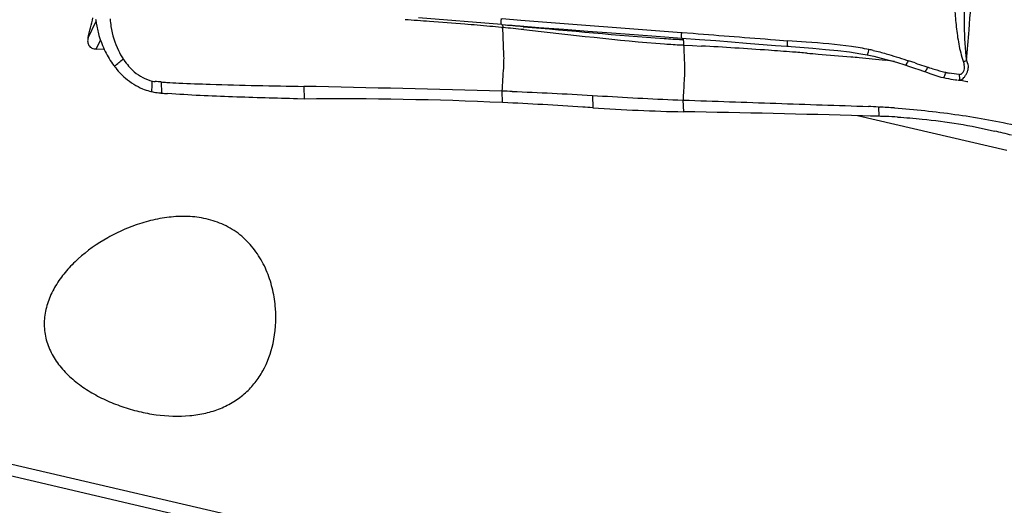
# Model space of a CAD drawing. Units: millimetres. Extents: x 0 to 594, y 0 to 420.
# Drawn here: x 449 to 458, y 257 to 262 of the extents above; entities that cross this region are included whole.
import ezdxf
from ezdxf.enums import TextEntityAlignment as Align

# ---------------------------------------------------------------- set-up
doc = ezdxf.new("R2010")
doc.units = ezdxf.units.MM
doc.header["$LTSCALE"] = 32.67
doc.layers.get('0').update_dxf_attribs({"linetype": 'CONTINUOUS'})
for name, color, linetype in [('607072814-000_CL', 7, 'CONTINUOUS'), ('607086548-000_DIM', 7, 'CONTINUOUS'), ('607086549-000_CL', 7, 'CONTINUOUS')]:
    doc.layers.add(name, color=color, linetype=linetype)
doc.styles.get("Standard").update_dxf_attribs({"font": 'TXT.SHX', "width": 0.7})
doc.styles.add('TEXTSTYLE_2', font='gdt', dxfattribs={"width": 0.7})
doc.dimstyles.new('DIMSTYLE_1', dxfattribs={"dimtxt": 3.5, "dimasz": 3.5, "dimexe": 1.5, "dimexo": 0, "dimgap": 0.875, "dimtad": 1, "dimdec": 3, "dimdsep": 46, "dimtxsty": 'STANDARD', "dimblk": '_FILLED', "dimblk1": '_FILLED', "dimblk2": '_FILLED', "dimcen": 0.09, "dimclrt": 2, "dimadec": 3, "dimazin": 2, "dimtp": 0.15, "dimtm": 0.15, "dimtfac": 1, "dimtdec": 3, "dimtofl": 0, "dimtmove": 0, "dimatfit": 3, "dimldrblk": '_FILLED', "dimfxl": 1, "dimtolj": 1, "dimarcsym": 0})
doc.dimstyles.new('DIMSTYLE_2', dxfattribs={"dimtxt": 3.5, "dimasz": 3.5, "dimexe": 1.5, "dimexo": 0, "dimgap": 0.875, "dimtad": 1, "dimdec": 3, "dimdsep": 46, "dimtxsty": 'STANDARD', "dimblk": '_FILLED', "dimblk1": '_FILLED', "dimblk2": '_FILLED', "dimcen": 0.09, "dimclrt": 2, "dimadec": 3, "dimazin": 2, "dimtol": 1, "dimtp": 0.15, "dimtm": 0.15, "dimtfac": 1, "dimtdec": 3, "dimtofl": 0, "dimtmove": 0, "dimatfit": 3, "dimldrblk": '_FILLED', "dimfxl": 1, "dimtolj": 1, "dimarcsym": 0})

# ---------------------------------------------------------------- blocks, each defined once
blk = doc.blocks.new('_FILLED')
at = {"color": 0, "linetype": 'BYBLOCK'}
blk.add_solid([(0, 0), (-1, 0.125), (-1, -0.125)], dxfattribs=at)
blk = doc.blocks.new('*D0')
at = {"layer": '607086548-000_DIM', "color": 3, "linetype": 'CONTINUOUS'}
for p, q in [((457.2927, 277.761), (485.1508, 277.761)), ((483.6508, 277.761), (483.6508, 246.261)), ((483.6508, 214.761), (483.6508, 246.261)), ((459.2467, 214.761), (485.1508, 214.761))]:
    blk.add_line(p, q, dxfattribs=at)
at = {"layer": '607086548-000_DIM', "color": 3, "linetype": 'CONTINUOUS', "xscale": 3.5, "yscale": 3.5, "zscale": 3.5}
for p, rotation in [((483.6508, 277.761), 90), ((483.6508, 214.761), 270)]:
    blk.add_blockref('_FILLED', p, dxfattribs=dict(at, rotation=rotation))
at = {"layer": '607086548-000_DIM', "color": 2, "linetype": 'CONTINUOUS', "insert": (479.2758, 246.261), "char_height": 3.5, "width": 14.875, "attachment_point": 2, "rotation": 90, "line_spacing_factor": 0.9, "style": 'TEXTSTYLE_2'}
blk.add_mtext('{\\fgdt;n}\\fTXT.SHX;{\\W0.7;63}\\P{\\W0.7;Z=7}', dxfattribs=at)
blk = doc.blocks.new('*D1')
at = {"layer": '607086548-000_DIM', "color": 3, "linetype": 'CONTINUOUS'}
for p, q in [((419.2467, 256.8613), (419.2467, 303.037)), ((459.2467, 277.761), (459.2467, 303.037)), ((419.2467, 301.537), (439.2467, 301.537)), ((459.2467, 301.537), (439.2467, 301.537))]:
    blk.add_line(p, q, dxfattribs=at)
at = {"layer": '607086548-000_DIM', "color": 3, "linetype": 'CONTINUOUS', "xscale": 3.5, "yscale": 3.5, "zscale": 3.5, "rotation": 180}
blk.add_blockref('_FILLED', (419.2467, 301.537), dxfattribs=at)
at = {"layer": '607086548-000_DIM', "color": 3, "linetype": 'CONTINUOUS', "xscale": 3.5, "yscale": 3.5, "zscale": 3.5}
blk.add_blockref('_FILLED', (459.2467, 301.537), dxfattribs=at)
at = {"layer": '607086548-000_DIM', "color": 2, "linetype": 'CONTINUOUS'}
for s, height, width, p in [('40', 3.5, 0.785714, (434.58, 302.412)), ('0.15', 2.45, 0.660714, (443.4258, 302.937))]:
    blk.add_text(s, height=height, dxfattribs=dict(at, width=width)).set_placement(p, align=Align.CENTER)
at = {"layer": '607086548-000_DIM', "color": 2, "linetype": 'CONTINUOUS', "style": 'TEXTSTYLE_2'}
blk.add_text('`', height=2.45, dxfattribs=at).set_placement((438.7592, 302.937), align=Align.CENTER)

msp = doc.modelspace()

# ---------------------------------------------------------------- linework, layer by layer
at = {"layer": '607072814-000_CL', "color": 7, "linetype": 'CONTINUOUS'}
for p, q in [((453.3288, 261.4562), (452.5047, 261.5217)), ((453.3294, 261.4564), (453.4118, 261.4498)), ((453.4118, 261.4498), (453.4324, 261.4482)), ((453.4324, 261.4482), (453.4941, 261.4433)), ((453.4941, 261.4433), (453.5147, 261.4417)), ((455.1191, 261.3204), (455.2941, 261.3077)), ((455.7616, 261.2716), (456.0497, 261.2482)), ((456.0497, 261.2482), (456.1622, 261.2391)), ((456.1622, 261.2391), (456.4194, 261.2194)), ((456.9594, 261.154), (457.0258, 261.1402)), ((457.3318, 261.0547), (457.3793, 261.039)), ((457.3793, 261.039), (457.4289, 261.0225)), ((457.5277, 260.9901), (457.5399, 260.986)), ((457.5399, 260.986), (457.5824, 260.9697)), ((457.5824, 260.9697), (457.6304, 260.9514)), ((457.6304, 260.9514), (457.6904, 260.9339)), ((457.6904, 260.9339), (457.716, 260.9282)), ((457.7162, 260.929), (457.7164, 260.9289)), ((449.8588, 260.8693), (449.8596, 260.8933)), ((451.3662, 260.8418), (451.3701, 260.7153)), ((457.8343, 260.9078), (457.8527, 260.9055)), ((457.9466, 260.8912), (457.9575, 260.8886)), ((454.2301, 260.7518), (454.3313, 260.7459)), ((451.3701, 260.7153), (451.3043, 260.7173)), ((457.07, 260.6369), (457.0807, 260.6363)), ((456.9926, 260.5469), (456.9127, 260.5491)), ((457.0754, 260.5447), (456.9926, 260.5469))]:
    msp.add_line(p, q, dxfattribs=at)
at = {"layer": '607072814-000_CL', "color": 9, "linetype": 'CONTINUOUS'}
for p, q in [((453.3339, 261.5141), (453.5192, 261.4999)), ((453.3266, 261.4265), (453.3408, 261.4251)), ((453.5192, 261.4999), (455.1139, 261.3776)), ((455.1139, 261.3776), (455.2301, 261.3682)), ((455.1183, 261.3062), (455.1349, 261.3053)), ((455.1395, 261.2515), (455.2259, 261.2468)), ((455.2259, 261.2468), (455.3122, 261.242)), ((456.049, 261.3039), (456.1667, 261.2949)), ((456.3523, 261.2808), (456.1667, 261.2949)), ((457.5275, 260.9902), (457.5277, 260.9901)), ((449.9484, 260.8854), (449.9524, 260.7749)), ((457.8798, 260.9073), (457.8811, 260.905)), ((453.3314, 260.7944), (453.3359, 260.6808)), ((454.23, 260.7518), (454.234, 260.6294)), ((455.1293, 260.7056), (455.1335, 260.59)), ((457.07, 260.6368), (457.0754, 260.5447))]:
    msp.add_line(p, q, dxfattribs=at)
at = {"layer": '607072814-000_CL', "color": 7, "linetype": 'CONTINUOUS'}
for points in [[(453.514, 261.4415), (453.6986, 261.427), (453.9462, 261.4076), (454.1865, 261.3891), (454.4196, 261.3714), (454.6455, 261.3546), (454.8641, 261.3386), (455.1191, 261.3204)], [(455.2941, 261.3077), (455.4546, 261.2957), (455.6104, 261.2837), (455.7616, 261.2716)], [(456.4194, 261.2194), (456.5449, 261.2088), (456.6663, 261.1968), (456.7835, 261.1826)], [(456.7835, 261.1826), (456.8961, 261.1655), (456.9594, 261.154)], [(457.0258, 261.1402), (457.0987, 261.1228), (457.1734, 261.1029)], [(457.1734, 261.1029), (457.2494, 261.0807), (457.3319, 261.0547)], [(457.4289, 261.0225), (457.4731, 261.0079), (457.5184, 260.9932), (457.5275, 260.9903)], [(457.7164, 260.9289), (457.74, 260.9236), (457.7647, 260.9186), (457.7893, 260.9143), (457.8125, 260.9109), (457.8343, 260.9078)], [(457.8575, 260.9054), (457.8653, 260.9046), (457.8856, 260.9022), (457.9039, 260.8995), (457.9199, 260.8968), (457.934, 260.894), (457.9466, 260.8912)]]:
    msp.add_lwpolyline(points, dxfattribs=at)
at = {"layer": '607072814-000_CL', "color": 9, "linetype": 'CONTINUOUS'}
for centre, radius, start, end in [((447.4165, 191.1665), 70.5107, 85.773222, 85.970388), ((454.2085, 261.5056), 0.8848, 179.39681, 180.19759), ((449.2181, 215.4546), 46.1559, 85.34552, 85.78131), ((450.3352, 229.1424), 32.4225, 84.9095, 85.3503), ((451.5842, 243.1911), 18.3184, 84.54172, 84.90174), ((450.7719, 228.4897), 33.0605, 85.19057, 85.54899), ((456.1205, 279.2755), 17.9973, 266.24383, 266.80758), ((455.8545, 261.3714), 0.7406, 179.51613, 180.49522), ((474.2755, 498.4907), 237.8861, 265.407935, 265.605765), ((452.4834, 211.547), 49.7755, 85.9719, 86.74201), ((456.2979, 257.6223), 3.649, 80.65982, 82.05005), ((456.3754, 258.0936), 3.1713, 79.07044, 80.6588), ((424.8211, 289.7109), 37.8199, 310.70357, 310.87598), ((452.5285, 212.0932), 49.2274, 85.70404, 85.97959), ((452.86, 216.5163), 44.7919, 85.51369, 85.70317), ((456.6712, 257.6621), 3.4698, 80.74539, 82.24842), ((457.8809, 261.369), 0.2799, 276.12075, 283.51047), ((457.9329, 261.7941), 0.8356, 256.77521, 257.8324), ((457.9401, 261.8277), 0.87, 257.83236, 258.83544)]:
    msp.add_arc(centre, radius, start, end, dxfattribs=at)
at = {"layer": '607072814-000_CL', "color": 7, "linetype": 'CONTINUOUS'}
for centre, radius, start, end in [((451.2436, 239.2037), 22.3203, 84.0728, 84.60854), ((450.2856, 261.6272), 0.9941, 196.33648, 206.2377), ((455.7368, 272.4029), 11.1675, 265.94648, 266.8077), ((455.6828, 271.4703), 10.2333, 266.81888, 266.95731), ((450.1443, 261.4893), 0.6848, 213.20849, 214.15975), ((456.6662, 259.6129), 1.6244, 77.45764, 78.98222), ((450.1519, 261.5486), 0.8387, 216.55407, 217.34265), ((459.1803, 266.6312), 5.8249, 251.66482, 251.88887), ((454.9658, 253.805), 7.6763, 71.58031, 71.75038), ((452.6141, 246.755), 15.1082, 71.39407, 71.56659), ((462.7532, 276.8229), 16.6232, 251.3396, 251.65223), ((459.1954, 266.1112), 5.3361, 251.70662, 252.19065), ((458.5298, 264.0852), 3.2038, 252.44188, 253.58334), ((450.0253, 261.4261), 0.662, 229.29786, 238.17014), ((458.2181, 262.9809), 2.0563, 256.25352, 256.60477), ((450.0003, 261.3864), 0.6151, 238.1936, 247.42884), ((449.9795, 261.3375), 0.5619, 247.47377, 254.99049), ((449.9641, 261.6945), 0.808, 262.66841, 264.65982), ((451.5357, 283.5114), 22.6816, 265.9869, 266.13143), ((450.5479, 268.8021), 7.9391, 266.0819, 266.95217), ((443.545, -103.5069), 364.4327, 88.461207, 88.770261), ((449.9856, 261.3616), 0.5868, 255.03072, 257.22379), ((449.9914, 261.3887), 0.6145, 257.25246, 259.25159), ((450.0161, 261.5628), 0.7904, 264.58323, 265.38295), ((450.71, 270.1085), 9.3643, 265.35981, 265.73491), ((452.9156, 245.1896), 15.6103, 88.0982, 88.45743), ((451.7434, 225.9286), 34.7887, 87.37627, 90.61494), ((451.5915, 222.2349), 38.4854, 86.21042, 87.39561), ((452.0126, 228.8931), 31.814, 85.99612, 86.1746), ((455.4617, 278.3872), 17.8002, 266.0451, 268.94363), ((456.0073, 239.09), 21.573, 87.17622, 87.43853), ((456.6402, 251.9082), 8.7392, 86.13105, 87.11054), ((452.1022, 90.093), 170.524, 88.38347, 88.979878), ((456.9211, 254.6237), 5.923, 87.84354, 88.50743), ((456.9249, 254.7895), 5.7572, 86.65359, 87.81958), ((457.0157, 255.1605), 5.3755, 75.1525, 77.01431)]:
    msp.add_arc(centre, radius, start, end, dxfattribs=at)
at = {"layer": '607072814-000_CL', "color": 9, "linetype": 'CONTINUOUS'}
for points, knots in [([(457.9438, 261.0968), (457.9544, 261.1984), (457.9896, 261.6073), (458.0089, 262.0173), (458.0358, 262.3243)], [0, 0, 0, 0, 0.248921, 1, 1, 1, 1]), ([(453.3288, 261.4562), (453.3275, 261.4563), (453.3259, 261.4618), (453.3248, 261.4697), (453.3238, 261.4847), (453.3237, 261.496), (453.3237, 261.5025)], [0, 0, 0, 0, 0.080431, 0.273813, 0.582775, 1, 1, 1, 1]), ([(453.3358, 260.7942), (453.3381, 260.8329), (453.3427, 260.9102), (453.3493, 261.0198), (453.3545, 261.111), (453.3492, 261.2037), (453.3458, 261.3044), (453.3424, 261.385), (453.3408, 261.4253)], [0, 0, 0, 0, 0.183938, 0.367828, 0.521339, 0.617045, 0.808558, 1, 1, 1, 1]), ([(453.3377, 261.4504), (453.3382, 261.4492), (453.3402, 261.441), (453.3405, 261.4325), (453.3408, 261.4253)], [0, 0, 0, 0, 0.148518, 1, 1, 1, 1]), ([(455.1191, 261.3204), (455.1179, 261.3205), (455.1163, 261.3259), (455.1151, 261.3336), (455.1141, 261.3481), (455.1139, 261.3588), (455.1139, 261.365)], [0, 0, 0, 0, 0.083466, 0.28103, 0.589778, 1, 1, 1, 1]), ([(455.1349, 261.3053), (455.1346, 261.3068), (455.1337, 261.3116), (455.1325, 261.3163), (455.1311, 261.3195)], [0, 0, 0, 0, 0.30482, 1, 1, 1, 1]), ([(455.1339, 260.7054), (455.1375, 260.7699), (455.1417, 260.8659), (455.1508, 260.9808), (455.1478, 261.0649), (455.1438, 261.1509), (455.1409, 261.2179), (455.1395, 261.2515)], [0, 0, 0, 0, 0.354377, 0.527537, 0.631962, 0.815652, 1, 1, 1, 1]), ([(455.1396, 261.2514), (455.1394, 261.2569), (455.1384, 261.2749), (455.137, 261.293), (455.1349, 261.3053)], [0, 0, 0, 0, 0.305503, 1, 1, 1, 1]), ([(456.1719, 261.2384), (456.1705, 261.2385), (456.1691, 261.2454), (456.1677, 261.255), (456.1669, 261.2735), (456.1667, 261.287), (456.1667, 261.2949)], [0, 0, 0, 0, 0.077304, 0.274335, 0.589739, 1, 1, 1, 1]), ([(456.3637, 261.171), (456.3996, 261.1681), (456.544, 261.1566), (456.6883, 261.1443), (456.7968, 261.1351)], [0, 0, 0, 0, 0.248496, 1, 1, 1, 1]), ([(456.7968, 261.1351), (456.8245, 261.1327), (456.9389, 261.123), (457.0531, 261.1119), (457.1392, 261.1002)], [0, 0, 0, 0, 0.242714, 1, 1, 1, 1]), ([(456.9594, 261.154), (456.9607, 261.1537), (456.9627, 261.1607), (456.9664, 261.1688), (456.9712, 261.1869), (456.9748, 261.1998), (456.9767, 261.2074)], [0, 0, 0, 0, 0.069512, 0.265782, 0.584257, 1, 1, 1, 1]), ([(457.3319, 261.0546), (457.3376, 261.0528), (457.3549, 261.0697), (457.3633, 261.0839), (457.3697, 261.0952)], [0, 0, 0, 0, 0.317102, 1, 1, 1, 1]), ([(457.5277, 260.9901), (457.5333, 260.9887), (457.5492, 261.0059), (457.5573, 261.0198), (457.5634, 261.0309)], [0, 0, 0, 0, 0.316381, 1, 1, 1, 1]), ([(457.7164, 260.929), (457.718, 260.9286), (457.7223, 260.9341), (457.727, 260.9432), (457.7343, 260.9601), (457.739, 260.973), (457.7417, 260.9805)], [0, 0, 0, 0, 0.085977, 0.281337, 0.590038, 1, 1, 1, 1]), ([(457.8721, 260.9605), (457.879, 260.9605), (457.8921, 260.9616), (457.9062, 260.9737), (457.9141, 260.9875), (457.919, 260.9966), (457.9207, 261.0014)], [0, 0, 0, 0, 0.301294, 0.547944, 0.778793, 1, 1, 1, 1]), ([(457.8721, 260.9605), (457.8727, 260.9491), (457.8742, 260.9313), (457.877, 260.9133), (457.8798, 260.9073)], [0, 0, 0, 0, 0.633412, 1, 1, 1, 1])]:
    msp.add_open_spline(points, degree=3, knots=knots, dxfattribs=at)
at = {"layer": '607072814-000_CL', "color": 7, "linetype": 'CONTINUOUS'}
for points, knots in [([(457.8135, 261.773), (457.8174, 261.7161), (457.8273, 261.6023), (457.8421, 261.4313), (457.8648, 261.2594), (457.8937, 261.1467), (457.9107, 261.0907)], [0, 0, 0, 0, 0.247725, 0.495898, 0.74568, 1, 1, 1, 1]), ([(449.2983, 261.5093), (449.2998, 261.496), (449.3075, 261.4415), (449.3199, 261.3876), (449.3316, 261.3476)], [0, 0, 0, 0, 0.243033, 1, 1, 1, 1]), ([(449.4425, 261.5112), (449.444, 261.4856), (449.4562, 261.3782), (449.4884, 261.2729), (449.5239, 261.1987)], [0, 0, 0, 0, 0.23802, 1, 1, 1, 1]), ([(457.8811, 260.905), (457.8882, 260.9062), (457.9033, 260.9113), (457.9214, 260.9291), (457.9369, 260.952), (457.9477, 260.9687), (457.9517, 260.9781)], [0, 0, 0, 0, 0.207047, 0.438594, 0.708533, 1, 1, 1, 1]), ([(450.1258, 260.8742), (450.229, 260.8688), (450.4874, 260.8619), (450.9008, 260.8483), (451.2111, 260.8452), (451.3662, 260.8418)], [0, 0, 0, 0, 0.249839, 0.62492, 1, 1, 1, 1]), ([(451.3043, 260.7173), (451.089, 260.7237), (450.6586, 260.7357), (450.2282, 260.7541), (450.0135, 260.7702)], [0, 0, 0, 0, 0.500162, 1, 1, 1, 1]), ([(455.1337, 260.7054), (455.2869, 260.7004), (455.5931, 260.689), (456.0526, 260.6744), (456.5119, 260.6571), (456.8183, 260.6483), (456.9714, 260.6414)], [0, 0, 0, 0, 0.250007, 0.499996, 0.74999, 1, 1, 1, 1]), ([(457.2298, 260.6275), (457.4307, 260.6139), (457.8297, 260.5708), (458.2253, 260.502), (458.4201, 260.4581)], [0, 0, 0, 0, 0.501961, 1, 1, 1, 1]), ([(457.261, 260.5368), (457.3424, 260.5321), (457.6659, 260.5073), (457.987, 260.4531), (458.2236, 260.3984)], [0, 0, 0, 0, 0.251477, 1, 1, 1, 1])]:
    msp.add_open_spline(points, degree=3, knots=knots, dxfattribs=at)
at = {"layer": '607072814-000_CL', "color": 9, "linetype": 'CONTINUOUS'}
for points in [[(457.9473, 261.097), (457.9162, 261.3265), (457.9259, 261.56), (457.9289, 261.7916)], [(453.5438, 261.4338), (454.0097, 261.3947), (454.475, 261.3475), (454.9415, 261.3169)], [(456.8026, 261.2362), (456.6533, 261.2571), (456.5027, 261.2694), (456.3523, 261.2808)], [(457.9107, 261.0907), (457.9154, 261.0783), (457.9195, 261.0657), (457.9222, 261.0528)], [(457.9207, 261.0014), (457.9236, 261.0097), (457.9248, 261.0186), (457.9247, 261.0274)], [(457.9247, 261.0274), (457.9246, 261.0359), (457.9234, 261.0444), (457.9222, 261.0528)], [(457.9463, 261.0968), (457.9557, 261.074), (457.9623, 261.0491), (457.9622, 261.0244)], [(457.8721, 260.9605), (457.8384, 260.9621), (457.8048, 260.9677), (457.7717, 260.9742)], [(457.8574, 260.9054), (457.8653, 260.9047), (457.8732, 260.9043), (457.8811, 260.905)]]:
    msp.add_open_spline(points, degree=3, dxfattribs=at)
at = {"layer": '607072814-000_CL', "color": 7, "linetype": 'CONTINUOUS'}
for points in [[(453.5485, 261.4047), (454.0147, 261.3565), (454.4799, 261.2964), (454.9474, 261.2634)], [(449.3939, 261.1877), (449.4179, 261.1392), (449.446, 261.0925), (449.4782, 261.0491)], [(449.5239, 261.1987), (449.5379, 261.1696), (449.5537, 261.1412), (449.5713, 261.1142)], [(457.019, 261.1986), (457.0622, 261.189), (457.1051, 261.1778), (457.1476, 261.1657)], [(457.1476, 261.1657), (457.215, 261.1464), (457.2814, 261.124), (457.348, 261.102)], [(449.4852, 261.0399), (449.5172, 260.9979), (449.5535, 260.9587), (449.5936, 260.9243)], [(449.5776, 261.1047), (449.6072, 261.0612), (449.6422, 261.0206), (449.6824, 260.9866)], [(457.9564, 260.9916), (457.9594, 261.0023), (457.9609, 261.0133), (457.9622, 261.0242)], [(449.6824, 260.9866), (449.7333, 260.9435), (449.7949, 260.9099), (449.8596, 260.8933)], [(457.6244, 261.012), (457.6592, 261.0017), (457.6942, 260.9921), (457.7294, 260.9835)], [(457.9517, 260.9781), (457.9536, 260.9825), (457.9551, 260.987), (457.9564, 260.9916)], [(449.8558, 260.7893), (449.8591, 260.8158), (449.8581, 260.8426), (449.8588, 260.8693)], [(449.9484, 260.8854), (449.9285, 260.8868), (449.9087, 260.8882), (449.8889, 260.89)], [(449.8768, 260.785), (449.8982, 260.7809), (449.9198, 260.7779), (449.9414, 260.7759)], [(453.4336, 260.7913), (453.6993, 260.7825), (453.9647, 260.7674), (454.23, 260.7518)], [(454.3313, 260.7459), (454.5972, 260.7302), (454.8632, 260.7149), (455.1293, 260.7056)]]:
    msp.add_open_spline(points, degree=3, dxfattribs=at)
at = {"layer": '607086549-000_CL', "color": 9, "linetype": 'CONTINUOUS'}
for p, q in [((449.2228, 261.3219), (449.302, 261.4828)), ((449.3033, 261.2123), (449.3469, 261.3008))]:
    msp.add_line(p, q, dxfattribs=at)
at = {"layer": '607086549-000_CL', "color": 7, "linetype": 'CONTINUOUS'}
for p, q in [((449.3033, 261.2123), (449.3819, 261.2142)), ((458.3467, 254.7984), (431.4794, 261.0311)), ((458.3467, 260.2062), (456.8625, 260.5505)), ((451.1776, 256.341), (436.364, 259.8097))]:
    msp.add_line(p, q, dxfattribs=at)
for centre, radius, start, end in [((440.4368, 263.5591), 9.0663, 346.37422, 347.02129), ((439.8769, 263.6954), 9.6426, 345.75045, 346.37138)]:
    msp.add_arc(centre, radius, start, end, dxfattribs=at)
for points, knots in [([(449.2228, 261.3219), (449.2197, 261.3095), (449.2171, 261.2835), (449.2273, 261.2515), (449.2446, 261.2311), (449.2678, 261.2157), (449.2894, 261.2119), (449.3033, 261.2123)], [0, 0, 0, 0, 0.239578, 0.48202, 0.607788, 0.736889, 1, 1, 1, 1]), ([(451.0598, 258.2903), (451.0849, 258.4042), (451.0964, 258.5845), (451.0614, 258.8214), (451.0068, 258.9985), (450.922, 259.1652), (450.8053, 259.3124), (450.6582, 259.4295), (450.4881, 259.5087), (450.3055, 259.549), (450.1192, 259.5552), (449.9346, 259.5335), (449.7548, 259.4886), (449.5817, 259.4243), (449.3638, 259.3161), (449.2137, 259.2104), (449.1245, 259.1296)], [0, 0, 0, 0, 0.119303, 0.181417, 0.24447, 0.307999, 0.371628, 0.43515, 0.498539, 0.561853, 0.625122, 0.688321, 0.751395, 0.81426, 0.876797, 1, 1, 1, 1]), ([(449.1245, 259.1296), (449.0835, 259.0925), (449.0066, 259.0144), (448.909, 258.8843), (448.8352, 258.7433), (448.8056, 258.6423), (448.797, 258.5916)], [0, 0, 0, 0, 0.258518, 0.511892, 0.759092, 1, 1, 1, 1]), ([(448.797, 258.5916), (448.7884, 258.5415), (448.7831, 258.4388), (448.8141, 258.2871), (448.8817, 258.1454), (448.9629, 258.0399), (449.0394, 257.9631), (449.1243, 257.8903), (449.2419, 257.8094), (449.3954, 257.7286), (449.5581, 257.6635), (449.7265, 257.6145), (449.951, 257.572), (450.1761, 257.5634), (450.3902, 257.5968), (450.5379, 257.6426), (450.6723, 257.7102), (450.7515, 257.7698), (450.7878, 257.8026)], [0, 0, 0, 0, 0.058717, 0.117316, 0.17697, 0.238481, 0.27005, 0.302121, 0.367572, 0.434405, 0.502001, 0.56966, 0.636647, 0.765697, 0.827068, 0.886206, 0.943576, 1, 1, 1, 1]), ([(450.7878, 257.8026), (450.8217, 257.8332), (450.8849, 257.9011), (450.9893, 258.0591), (451.0389, 258.1961), (451.0598, 258.2903)], [0, 0, 0, 0, 0.242382, 0.488508, 1, 1, 1, 1])]:
    msp.add_open_spline(points, degree=3, knots=knots, dxfattribs=at)

# ---------------------------------------------------------------- dimensions: what is measured, and where the dimension line sits
at = {"layer": '607086548-000_DIM', "color": 3, "linetype": 'CONTINUOUS'}
dim = msp.add_linear_dim(base=(459.2467, 301.537), p1=(419.2467, 256.8613), p2=(459.2467, 277.761), dimstyle='DIMSTYLE_2', dxfattribs=at)
dim.commit()
dim.dimension.update_dxf_attribs({"geometry": '*D1', "text_midpoint": (439.2467, 301.537), "dimtype": 160})
dim = msp.add_linear_dim(base=(483.6508, 277.761), p1=(459.2467, 214.761), p2=(457.2927, 277.761), angle=90, text='%%c<>\\PZ=7', dimstyle='DIMSTYLE_1', dxfattribs=at)
dim.commit()
dim.dimension.update_dxf_attribs({"geometry": '*D0', "text_midpoint": (483.6508, 246.261), "dimtype": 160})

doc.saveas('drawing.dxf')
